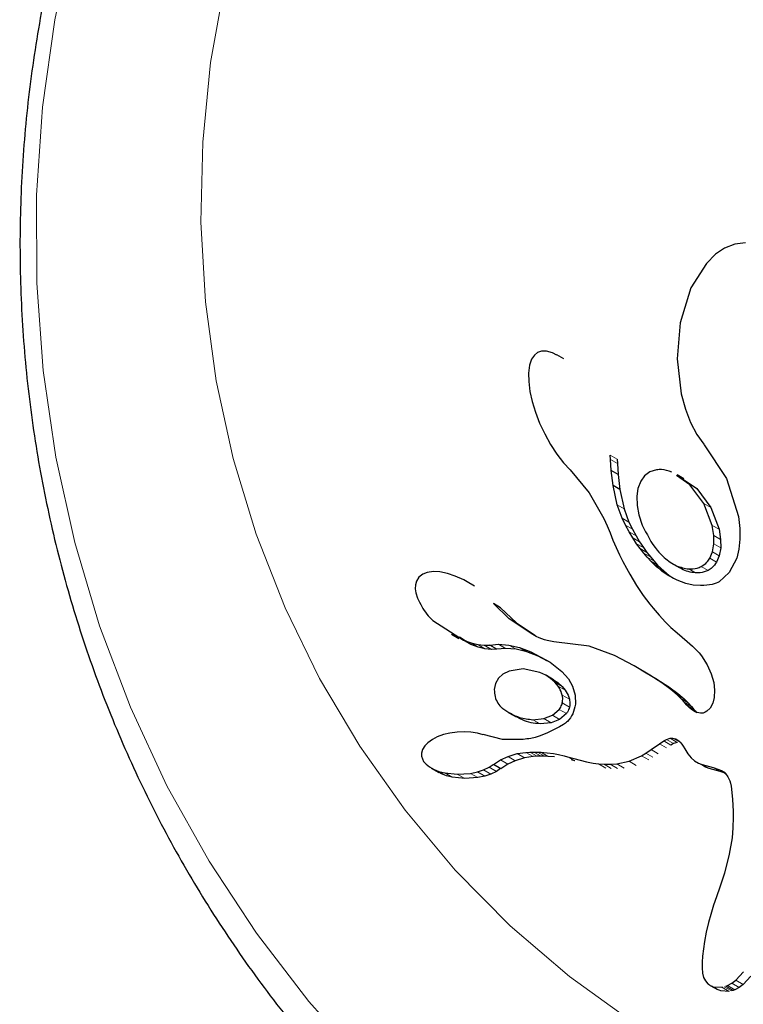
# Model space of a CAD drawing. Extents: x -66 to 416, y -9 to 496.
# Drawn here: x 164 to 166, y 193 to 196 of the extents above; entities that cross this region are included whole.
import ezdxf

# ---------------------------------------------------------------- set-up
doc = ezdxf.new("R2010")
doc.units = 0
doc.header["$LTSCALE"] = 0.125
doc.header["$MEASUREMENT"] = 0
doc.layers.add('CONTOUR', color=7, linetype='CONTINUOUS')

msp = doc.modelspace()

# ---------------------------------------------------------------- linework, layer by layer
at = {"layer": 'CONTOUR', "lineweight": 25}
for p, q in [((166.0196, 195.0476), (166.0002, 195.0344)), ((166.0414, 195.0562), (166.0196, 195.0476)), ((166.0648, 195.0593), (166.0414, 195.0562)), ((166.0002, 195.0344), (165.9803, 195.0147)), ((165.9803, 195.0147), (165.9469, 194.962)), ((165.9469, 194.962), (165.9236, 194.8866)), ((165.9236, 194.8866), (165.917, 194.8092)), ((165.6034, 194.8079), (165.5991, 194.7956)), ((165.6094, 194.8171), (165.6034, 194.8079)), ((165.6161, 194.8227), (165.6094, 194.8171)), ((165.6243, 194.8256), (165.6161, 194.8227)), ((165.6352, 194.8258), (165.6243, 194.8256)), ((165.6486, 194.8221), (165.6352, 194.8258)), ((165.6576, 194.817), (165.6486, 194.8221)), ((165.6726, 194.8089), (165.6578, 194.8174)), ((165.917, 194.8092), (165.926, 194.7332)), ((165.5991, 194.7956), (165.5967, 194.7779)), ((165.5967, 194.7779), (165.597, 194.7604)), ((165.597, 194.7604), (165.5997, 194.7386)), ((165.5997, 194.7386), (165.6044, 194.7173)), ((165.926, 194.7332), (165.935, 194.7006)), ((165.6044, 194.7173), (165.6116, 194.6937)), ((165.935, 194.7006), (165.9462, 194.6719)), ((165.6116, 194.6937), (165.6206, 194.6704)), ((165.6206, 194.6704), (165.6316, 194.6469)), ((165.9462, 194.6719), (165.9598, 194.6459)), ((165.6316, 194.6469), (165.6444, 194.6239)), ((165.9598, 194.6459), (165.9746, 194.6247)), ((165.6444, 194.6239), (165.658, 194.6031)), ((165.9745, 194.6247), (165.9757, 194.6234)), ((165.9746, 194.6247), (165.9745, 194.6247)), ((165.9757, 194.6234), (166.0237, 194.5507)), ((165.658, 194.6031), (165.6724, 194.5846)), ((165.7737, 194.5918), (165.773, 194.6014)), ((165.6724, 194.5846), (165.6863, 194.5696)), ((165.7752, 194.568), (165.7737, 194.5918)), ((165.7878, 194.5929), (165.7884, 194.5832)), ((165.7884, 194.5832), (165.79, 194.5595)), ((165.6862, 194.5695), (165.7273, 194.5197)), ((165.7791, 194.5358), (165.7752, 194.568)), ((165.79, 194.5595), (165.7752, 194.568)), ((165.79, 194.5595), (165.7938, 194.5273)), ((165.8468, 194.5568), (165.8386, 194.5454)), ((165.8582, 194.5653), (165.8468, 194.5568)), ((165.8729, 194.5697), (165.8582, 194.5653)), ((165.9446, 194.5375), (165.9161, 194.5574)), ((165.9317, 194.5504), (165.9171, 194.5588)), ((166.0237, 194.5507), (166.0494, 194.469)), ((165.7879, 194.4943), (165.7791, 194.5358)), ((165.7938, 194.5273), (165.7791, 194.5358)), ((165.8327, 194.5296), (165.8304, 194.5129)), ((165.8386, 194.5454), (165.8327, 194.5296)), ((165.9307, 194.5489), (165.9593, 194.5291)), ((165.9749, 194.497), (165.9446, 194.5375)), ((165.7273, 194.5197), (165.7594, 194.4649)), ((165.7938, 194.5273), (165.8027, 194.4857)), ((165.8304, 194.5129), (165.8311, 194.4927)), ((165.9593, 194.5291), (165.9895, 194.4886)), ((165.7983, 194.4657), (165.7879, 194.4943)), ((165.8311, 194.4927), (165.8348, 194.4724)), ((165.9929, 194.4499), (165.9749, 194.497)), ((165.9895, 194.4886), (166.0076, 194.4415)), ((165.8027, 194.4857), (165.8131, 194.4571)), ((165.8348, 194.4724), (165.842, 194.4506)), ((166.0494, 194.469), (166.0524, 194.443)), ((165.7594, 194.4649), (165.7666, 194.4487)), ((165.7666, 194.4487), (165.7725, 194.4336)), ((165.8058, 194.4503), (165.7983, 194.4657)), ((165.8136, 194.4357), (165.8058, 194.4503)), ((165.8131, 194.4571), (165.8206, 194.4417)), ((165.9964, 194.4282), (165.9929, 194.4499)), ((165.7725, 194.4336), (165.7782, 194.4183)), ((165.8214, 194.4227), (165.8136, 194.4357)), ((165.8206, 194.4417), (165.8285, 194.4271)), ((165.8285, 194.4271), (165.8363, 194.4141)), ((165.9964, 194.4098), (165.9964, 194.4282)), ((166.0076, 194.4415), (166.011, 194.4197)), ((166.0524, 194.443), (166.0526, 194.42)), ((165.7782, 194.4183), (165.7855, 194.402)), ((165.8295, 194.4104), (165.8214, 194.4227)), ((165.8373, 194.3997), (165.8295, 194.4104)), ((165.8363, 194.4141), (165.8444, 194.4019)), ((165.9933, 194.3927), (165.9964, 194.4098)), ((166.011, 194.4197), (166.0111, 194.4013)), ((166.0526, 194.42), (166.0502, 194.3983)), ((165.7855, 194.402), (165.7928, 194.3864)), ((165.7928, 194.3864), (165.8002, 194.3718)), ((165.8453, 194.3896), (165.8373, 194.3997)), ((165.8444, 194.4019), (165.8521, 194.3911)), ((165.8527, 194.381), (165.8453, 194.3896)), ((165.8521, 194.3911), (165.8601, 194.3811)), ((165.8602, 194.3729), (165.8527, 194.381)), ((165.8601, 194.3811), (165.8675, 194.3724)), ((165.9877, 194.3793), (165.9933, 194.3927)), ((166.008, 194.3842), (166.0024, 194.3708)), ((166.0111, 194.4013), (166.008, 194.3842)), ((166.0502, 194.3983), (166.0456, 194.3795)), ((165.8002, 194.3718), (165.8076, 194.3578)), ((165.867, 194.3662), (165.8602, 194.3729)), ((165.8737, 194.3601), (165.867, 194.3662)), ((165.8675, 194.3724), (165.8751, 194.3644)), ((165.8795, 194.3551), (165.8737, 194.3601)), ((165.8751, 194.3644), (165.8818, 194.3577)), ((165.9067, 194.3675), (165.9216, 194.3589)), ((166.0456, 194.3795), (166.0295, 194.348)), ((165.3685, 194.3449), (165.3601, 194.3382)), ((165.3782, 194.3486), (165.3685, 194.3449)), ((165.3917, 194.3504), (165.3782, 194.3486)), ((165.4053, 194.3497), (165.3917, 194.3504)), ((165.4219, 194.3463), (165.4053, 194.3497)), ((165.4386, 194.3406), (165.4219, 194.3463)), ((165.4568, 194.3322), (165.4386, 194.3406)), ((165.8076, 194.3578), (165.8149, 194.3447)), ((165.8149, 194.3447), (165.8223, 194.3322)), ((165.8852, 194.3507), (165.8795, 194.3551)), ((165.8818, 194.3577), (165.8886, 194.3515)), ((165.8991, 194.3411), (165.8852, 194.3507)), ((165.9, 194.3421), (165.8852, 194.3507)), ((165.8886, 194.3515), (165.8943, 194.3466)), ((165.8943, 194.3466), (165.9, 194.3421)), ((165.9175, 194.3314), (165.8991, 194.3411)), ((165.9, 194.3421), (165.9092, 194.3357)), ((166.0295, 194.348), (166.0075, 194.3279)), ((165.3527, 194.3219), (165.3523, 194.3131)), ((165.3549, 194.3299), (165.3527, 194.3219)), ((165.3601, 194.3382), (165.3549, 194.3299)), ((165.4642, 194.3278), (165.4568, 194.3322)), ((165.4798, 194.3191), (165.4644, 194.328)), ((165.8223, 194.3322), (165.8296, 194.3205)), ((165.8296, 194.3205), (165.8369, 194.3093)), ((165.9358, 194.3248), (165.9175, 194.3314)), ((165.952, 194.3213), (165.9358, 194.3248)), ((165.9678, 194.32), (165.952, 194.3213)), ((165.9746, 194.3201), (165.9678, 194.32)), ((165.9812, 194.3206), (165.9746, 194.3201)), ((165.9871, 194.3214), (165.9812, 194.3206)), ((165.9925, 194.3225), (165.9871, 194.3214)), ((165.9973, 194.3237), (165.9925, 194.3225)), ((166.0014, 194.3251), (165.9973, 194.3237)), ((166.005, 194.3266), (166.0014, 194.3251)), ((166.0075, 194.3279), (166.005, 194.3266)), ((165.3523, 194.3131), (165.3537, 194.3041)), ((165.3537, 194.3041), (165.3572, 194.2931)), ((165.8369, 194.3093), (165.8441, 194.299)), ((165.8441, 194.299), (165.8513, 194.2891)), ((165.5209, 194.2811), (165.5208, 194.2809)), ((165.555, 194.2485), (165.5209, 194.2811)), ((165.5363, 194.2722), (165.5209, 194.2811)), ((165.8513, 194.2891), (165.8584, 194.2799)), ((165.8584, 194.2799), (165.8655, 194.2711)), ((165.5363, 194.2722), (165.5704, 194.2396)), ((165.8655, 194.2711), (165.8786, 194.2559)), ((165.8786, 194.2559), (165.8924, 194.2412)), ((165.3901, 194.2449), (165.4566, 194.2022)), ((165.6058, 194.2145), (165.555, 194.2485)), ((165.5704, 194.2396), (165.61, 194.2131)), ((165.8924, 194.2412), (165.9039, 194.23)), ((165.4304, 194.2152), (165.4461, 194.2061)), ((165.6134, 194.2104), (165.6058, 194.2145)), ((165.9039, 194.23), (165.917, 194.2179)), ((165.917, 194.2179), (165.9386, 194.1994)), ((165.4722, 194.1932), (165.4478, 194.2089)), ((165.4566, 194.2022), (165.4728, 194.1964)), ((165.4884, 194.1874), (165.4722, 194.1932)), ((165.4728, 194.1964), (165.4872, 194.1929)), ((165.4872, 194.1929), (165.5013, 194.1913)), ((165.5013, 194.1913), (165.5128, 194.1917)), ((165.5129, 194.1915), (165.5318, 194.1934)), ((165.5284, 194.1826), (165.5129, 194.1915)), ((165.5318, 194.1934), (165.5545, 194.1916)), ((165.5545, 194.1916), (165.5775, 194.1862)), ((165.6198, 194.2074), (165.6134, 194.2104)), ((165.6257, 194.2051), (165.6198, 194.2074)), ((165.6312, 194.2033), (165.6257, 194.2051)), ((165.6368, 194.2019), (165.6312, 194.2033)), ((165.6514, 194.1991), (165.6368, 194.2019)), ((165.7271, 194.1892), (165.6514, 194.1991)), ((165.9386, 194.1994), (165.9504, 194.1891)), ((165.5027, 194.1839), (165.4884, 194.1874)), ((165.5168, 194.1824), (165.5027, 194.1839)), ((165.5283, 194.1828), (165.5168, 194.1824)), ((165.5473, 194.1844), (165.5284, 194.1826)), ((165.5699, 194.1827), (165.5473, 194.1844)), ((165.5929, 194.1773), (165.5699, 194.1827)), ((165.5775, 194.1862), (165.6019, 194.177)), ((165.6173, 194.1681), (165.5929, 194.1773)), ((165.6019, 194.177), (165.6434, 194.1547)), ((165.7823, 194.1692), (165.7271, 194.1892)), ((165.8245, 194.1469), (165.7823, 194.1692)), ((165.9504, 194.1891), (165.9563, 194.1836)), ((165.9563, 194.1836), (165.9644, 194.1753)), ((165.9644, 194.1753), (165.9696, 194.1689)), ((165.9696, 194.1689), (165.9821, 194.1491)), ((165.6374, 194.1573), (165.6173, 194.1681)), ((165.6434, 194.1547), (165.6686, 194.1351)), ((165.9821, 194.1491), (165.9907, 194.13)), ((165.5412, 194.1288), (165.5319, 194.1205)), ((165.5548, 194.1356), (165.5412, 194.1288)), ((165.5853, 194.1402), (165.5548, 194.1356)), ((165.6213, 194.1326), (165.5853, 194.1402)), ((165.6338, 194.1267), (165.6213, 194.1326)), ((165.6444, 194.1198), (165.6338, 194.1267)), ((165.6686, 194.1351), (165.6829, 194.1187)), ((165.8582, 194.1271), (165.8245, 194.1469)), ((165.8396, 194.1382), (165.8245, 194.1469)), ((165.8396, 194.1382), (165.8732, 194.1184)), ((165.8842, 194.1101), (165.8582, 194.1271)), ((165.8732, 194.1184), (165.8582, 194.1271)), ((165.9907, 194.13), (165.996, 194.1114)), ((165.5253, 194.1089), (165.5228, 194.0957)), ((165.5319, 194.1205), (165.5253, 194.1089)), ((165.6505, 194.1171), (165.6351, 194.126)), ((165.6536, 194.1117), (165.6444, 194.1198)), ((165.6504, 194.117), (165.6598, 194.1109)), ((165.6606, 194.1033), (165.6536, 194.1117)), ((165.6598, 194.1109), (165.669, 194.1028)), ((165.6829, 194.1187), (165.6918, 194.1035)), ((165.8732, 194.1184), (165.8993, 194.1014)), ((165.9035, 194.0959), (165.8842, 194.1101)), ((165.8993, 194.1014), (165.8842, 194.1101)), ((165.996, 194.1114), (165.9981, 194.0947)), ((165.669, 194.1028), (165.676, 194.0944)), ((165.6918, 194.1035), (165.6974, 194.0841)), ((165.6974, 194.0841), (165.6977, 194.0641)), ((165.8993, 194.1014), (165.9186, 194.0872)), ((165.917, 194.0845), (165.9035, 194.0959)), ((165.9186, 194.0872), (165.9035, 194.0959)), ((165.9258, 194.0761), (165.917, 194.0845)), ((165.9321, 194.0759), (165.917, 194.0845)), ((165.9186, 194.0872), (165.9321, 194.0759)), ((165.9981, 194.0947), (165.9973, 194.079)), ((165.9328, 194.0683), (165.9258, 194.0761)), ((165.9408, 194.0674), (165.9258, 194.0761)), ((165.9321, 194.0759), (165.9408, 194.0674)), ((165.9381, 194.0619), (165.9328, 194.0683)), ((165.9478, 194.0596), (165.9328, 194.0683)), ((165.9408, 194.0674), (165.9478, 194.0596)), ((165.9941, 194.0665), (165.9883, 194.0559)), ((165.9973, 194.079), (165.9941, 194.0665)), ((165.5545, 194.0459), (165.5702, 194.0368)), ((165.6483, 194.0405), (165.663, 194.0532)), ((165.6784, 194.0443), (165.6638, 194.0315)), ((165.9431, 194.0569), (165.9381, 194.0619)), ((165.948, 194.0528), (165.9431, 194.0569)), ((165.9478, 194.0596), (165.9532, 194.0532)), ((165.9525, 194.0498), (165.948, 194.0528)), ((165.9606, 194.0461), (165.9525, 194.0498)), ((165.9601, 194.0454), (165.9525, 194.0498)), ((165.9532, 194.0532), (165.9582, 194.0482)), ((165.9678, 194.0449), (165.9606, 194.0461)), ((165.973, 194.0453), (165.9678, 194.0449)), ((165.9777, 194.0469), (165.973, 194.0453)), ((165.9812, 194.049), (165.9777, 194.0469)), ((165.9883, 194.0559), (165.9812, 194.049)), ((165.606, 194.0309), (165.6299, 194.0332)), ((165.6454, 194.0243), (165.6216, 194.022)), ((165.6299, 194.0332), (165.6483, 194.0405)), ((165.6638, 194.0315), (165.6454, 194.0243)), ((165.427, 194.002), (165.413, 193.9986)), ((165.4425, 194.0041), (165.427, 194.002)), ((165.4578, 194.0048), (165.4425, 194.0041)), ((165.4725, 194.004), (165.4578, 194.0048)), ((165.4865, 194.0018), (165.4725, 194.004)), ((165.4989, 193.9985), (165.4865, 194.0018)), ((165.5407, 193.9885), (165.4989, 193.9987)), ((165.3796, 193.9813), (165.3731, 193.9746)), ((165.3893, 193.9883), (165.3796, 193.9813)), ((165.3999, 193.9938), (165.3893, 193.9883)), ((165.413, 193.9986), (165.3999, 193.9938)), ((165.5852, 193.9882), (165.5407, 193.9885)), ((165.8612, 193.9664), (165.8788, 193.979)), ((165.8788, 193.979), (165.8883, 193.9851)), ((165.8883, 193.9851), (165.8942, 193.9882)), ((165.8942, 193.9882), (165.9019, 193.9908)), ((165.9019, 193.9908), (165.9079, 193.9912)), ((165.9094, 193.9794), (165.9035, 193.9763)), ((165.9079, 193.9912), (165.9143, 193.9896)), ((165.9171, 193.982), (165.9094, 193.9794)), ((165.9164, 193.9882), (165.9208, 193.9853)), ((165.9208, 193.9853), (165.9239, 193.9823)), ((165.9239, 193.9823), (165.9272, 193.9782)), ((165.9272, 193.9782), (165.9302, 193.9737)), ((165.3681, 193.9663), (165.3661, 193.9587)), ((165.3661, 193.9587), (165.3661, 193.9525)), ((165.3731, 193.9746), (165.3681, 193.9663)), ((165.5524, 193.9516), (165.572, 193.9578)), ((165.572, 193.9578), (165.5911, 193.9605)), ((165.5911, 193.9605), (165.5997, 193.9609)), ((165.5997, 193.9609), (165.6079, 193.9611)), ((165.6079, 193.9611), (165.6158, 193.961)), ((165.6158, 193.961), (165.6233, 193.9607)), ((165.6233, 193.9607), (165.6369, 193.9597)), ((165.6369, 193.9597), (165.6502, 193.9579)), ((165.6502, 193.9579), (165.6612, 193.9558)), ((165.8406, 193.9531), (165.8497, 193.9586)), ((165.8497, 193.9586), (165.8612, 193.9664)), ((165.9302, 193.9737), (165.9336, 193.9678)), ((165.9336, 193.9678), (165.9404, 193.957)), ((165.9404, 193.957), (165.9477, 193.9486)), ((165.3661, 193.9525), (165.3677, 193.9462)), ((165.3677, 193.9462), (165.3705, 193.9409)), ((165.3705, 193.9409), (165.3756, 193.9349)), ((165.5208, 193.9343), (165.5363, 193.9441)), ((165.5363, 193.9441), (165.5524, 193.9516)), ((165.5681, 193.9425), (165.5522, 193.9349)), ((165.5877, 193.9487), (165.5681, 193.9425)), ((165.6068, 193.9514), (165.5877, 193.9487)), ((165.6154, 193.9519), (165.6068, 193.9514)), ((165.6236, 193.952), (165.6154, 193.9519)), ((165.6314, 193.952), (165.6236, 193.952)), ((165.6389, 193.9517), (165.6314, 193.952)), ((165.6526, 193.9506), (165.6389, 193.9517)), ((165.6612, 193.9558), (165.6734, 193.953)), ((165.6734, 193.953), (165.681, 193.951)), ((165.681, 193.951), (165.6944, 193.9472)), ((165.6965, 193.942), (165.689, 193.944)), ((165.6944, 193.9472), (165.7216, 193.9399)), ((165.7216, 193.9399), (165.736, 193.937)), ((165.736, 193.937), (165.7478, 193.9355)), ((165.7478, 193.9355), (165.7597, 193.9347)), ((165.773, 193.9347), (165.7874, 193.9356)), ((165.7874, 193.9356), (165.8135, 193.9411)), ((165.8135, 193.9411), (165.8406, 193.9531)), ((165.9477, 193.9486), (165.9549, 193.9425)), ((165.9549, 193.9425), (165.9632, 193.9375)), ((165.9632, 193.9375), (165.9709, 193.9345)), ((165.3756, 193.9349), (165.3828, 193.9291)), ((165.3828, 193.9291), (165.3929, 193.9234)), ((165.387, 193.9265), (165.4034, 193.917)), ((165.3929, 193.9234), (165.4033, 193.9193)), ((165.409, 193.9141), (165.3989, 193.9198)), ((165.4033, 193.9193), (165.416, 193.916)), ((165.4195, 193.91), (165.409, 193.9141)), ((165.416, 193.916), (165.4429, 193.9131)), ((165.4429, 193.9131), (165.4716, 193.9152)), ((165.4716, 193.9152), (165.4866, 193.9185)), ((165.4866, 193.9185), (165.4996, 193.9228)), ((165.4996, 193.9228), (165.5116, 193.9285)), ((165.5116, 193.9285), (165.5206, 193.9344)), ((165.5274, 193.9193), (165.5155, 193.9136)), ((165.5206, 193.9344), (165.5208, 193.9343)), ((165.5366, 193.9252), (165.5208, 193.9343)), ((165.5365, 193.9253), (165.5274, 193.9193)), ((165.5522, 193.9349), (165.5366, 193.9252)), ((165.7597, 193.9347), (165.773, 193.9347)), ((165.9709, 193.9345), (165.9951, 193.9279)), ((165.9785, 193.9288), (165.9751, 193.9308)), ((165.9861, 193.9257), (165.9785, 193.9288)), ((166.0103, 193.9191), (165.9861, 193.9257)), ((165.9951, 193.9279), (166.0127, 193.9214)), ((166.0208, 193.9153), (166.0103, 193.9191)), ((166.0127, 193.9214), (166.0217, 193.9146)), ((166.0217, 193.9146), (166.0265, 193.908)), ((165.4321, 193.9067), (165.4195, 193.91)), ((165.459, 193.9038), (165.4321, 193.9067)), ((165.4876, 193.906), (165.459, 193.9038)), ((165.5026, 193.9093), (165.4876, 193.906)), ((165.5155, 193.9136), (165.5026, 193.9093)), ((166.0265, 193.908), (166.0305, 193.8991)), ((166.0305, 193.8991), (166.0321, 193.8939)), ((166.0321, 193.8939), (166.0334, 193.8877)), ((166.0334, 193.8877), (166.0344, 193.8812)), ((166.0344, 193.8812), (166.0352, 193.8735)), ((166.0352, 193.8735), (166.0365, 193.8595)), ((166.0365, 193.8595), (166.0374, 193.8462)), ((166.0374, 193.8462), (166.0379, 193.8333)), ((166.0379, 193.8333), (166.0381, 193.821)), ((166.0381, 193.821), (166.0374, 193.7978)), ((166.0374, 193.7978), (166.0355, 193.7758)), ((166.0355, 193.7758), (166.0297, 193.7406)), ((166.0297, 193.7406), (166.019, 193.7001)), ((166.0148, 193.6869), (166.0076, 193.6657)), ((166.019, 193.7001), (166.0148, 193.6869)), ((166.0076, 193.6657), (165.9983, 193.6386)), ((165.9983, 193.6386), (165.9958, 193.631)), ((165.9958, 193.631), (165.9895, 193.6107)), ((165.9895, 193.6107), (165.9848, 193.5939)), ((165.9848, 193.5939), (165.9799, 193.5729)), ((165.9799, 193.5729), (165.9761, 193.5526)), ((165.9761, 193.5526), (165.9717, 193.5213)), ((165.9717, 193.5213), (165.9709, 193.5083)), ((165.9709, 193.5083), (165.9708, 193.4957)), ((165.9708, 193.4957), (165.9719, 193.4842)), ((165.9719, 193.4842), (165.9743, 193.4753)), ((165.9743, 193.4753), (165.9781, 193.4676)), ((166.0349, 193.4626), (166.0436, 193.469)), ((166.0436, 193.469), (166.0604, 193.4872)), ((166.0763, 193.4781), (166.0596, 193.4598)), ((165.9781, 193.4676), (165.9832, 193.4617)), ((165.9882, 193.458), (166.0043, 193.4488)), ((165.9952, 193.4552), (166.0137, 193.4542)), ((166.0112, 193.4459), (166.0043, 193.4489)), ((166.0137, 193.4542), (166.0158, 193.4545)), ((166.022, 193.4563), (166.0257, 193.4578)), ((166.0257, 193.4578), (166.0349, 193.4626)), ((166.038, 193.4471), (166.0346, 193.446)), ((166.0417, 193.4485), (166.038, 193.4471)), ((166.0509, 193.4534), (166.0417, 193.4485)), ((166.0596, 193.4598), (166.0509, 193.4534)), ((166.0297, 193.4449), (166.0112, 193.4459))]:
    msp.add_line(p, q, dxfattribs=at)
at = {"layer": 'CONTOUR', "lineweight": 18}
for p, q in [((165.7878, 194.5929), (165.773, 194.6014)), ((165.7884, 194.5832), (165.7737, 194.5918)), ((165.9593, 194.5291), (165.9446, 194.5375)), ((165.8027, 194.4857), (165.7879, 194.4943)), ((165.9895, 194.4886), (165.9749, 194.497)), ((165.8131, 194.4571), (165.7983, 194.4657)), ((165.8206, 194.4417), (165.8058, 194.4503)), ((166.0076, 194.4415), (165.9929, 194.4499)), ((165.8285, 194.4271), (165.8136, 194.4357)), ((166.011, 194.4197), (165.9964, 194.4282)), ((165.8363, 194.4141), (165.8214, 194.4227)), ((165.8444, 194.4019), (165.8295, 194.4104)), ((166.0111, 194.4013), (165.9964, 194.4098)), ((165.8521, 194.3911), (165.8373, 194.3997)), ((165.8601, 194.3811), (165.8453, 194.3896)), ((165.8675, 194.3724), (165.8527, 194.381)), ((166.008, 194.3842), (165.9933, 194.3927)), ((165.8751, 194.3644), (165.8602, 194.3729)), ((165.8818, 194.3577), (165.867, 194.3662)), ((165.8886, 194.3515), (165.8737, 194.3601)), ((165.9838, 194.3526), (165.9691, 194.3611)), ((166.0024, 194.3708), (165.9877, 194.3793)), ((165.8943, 194.3466), (165.8795, 194.3551)), ((165.957, 194.3474), (165.9422, 194.3559)), ((165.5704, 194.2396), (165.555, 194.2485)), ((165.4722, 194.1932), (165.4566, 194.2022)), ((165.4884, 194.1874), (165.4728, 194.1964)), ((165.5027, 194.1839), (165.4872, 194.1929)), ((165.5168, 194.1824), (165.5013, 194.1913)), ((165.5473, 194.1844), (165.5318, 194.1934)), ((165.5699, 194.1827), (165.5545, 194.1916)), ((165.5929, 194.1773), (165.5775, 194.1862)), ((165.6173, 194.1681), (165.6019, 194.177)), ((165.6598, 194.1109), (165.6444, 194.1198)), ((165.669, 194.1028), (165.6536, 194.1117)), ((165.676, 194.0944), (165.6606, 194.1033)), ((165.6848, 194.0749), (165.6694, 194.0838)), ((165.6849, 194.0581), (165.6695, 194.067)), ((165.6784, 194.0443), (165.663, 194.0532)), ((165.9532, 194.0532), (165.9381, 194.0619)), ((165.9582, 194.0482), (165.9431, 194.0569)), ((165.9561, 194.0481), (165.948, 194.0528)), ((165.6216, 194.022), (165.606, 194.0309)), ((165.6454, 194.0243), (165.6299, 194.0332)), ((165.6638, 194.0315), (165.6483, 194.0405)), ((165.8941, 193.9702), (165.8788, 193.979)), ((165.9035, 193.9763), (165.8883, 193.9851)), ((165.9094, 193.9794), (165.8942, 193.9882)), ((165.9171, 193.982), (165.9019, 193.9908)), ((165.9231, 193.9824), (165.9079, 193.9912)), ((165.9187, 193.987), (165.9143, 193.9896)), ((165.5877, 193.9487), (165.572, 193.9578)), ((165.6068, 193.9514), (165.5911, 193.9605)), ((165.6154, 193.9519), (165.5997, 193.9609)), ((165.6236, 193.952), (165.6079, 193.9611)), ((165.6314, 193.952), (165.6158, 193.961)), ((165.6389, 193.9517), (165.6233, 193.9607)), ((165.865, 193.9498), (165.8497, 193.9586)), ((165.8765, 193.9576), (165.8612, 193.9664)), ((165.5522, 193.9349), (165.5363, 193.9441)), ((165.5681, 193.9425), (165.5524, 193.9516)), ((165.6965, 193.942), (165.681, 193.951)), ((165.7633, 193.9265), (165.7478, 193.9355)), ((165.8028, 193.9267), (165.7874, 193.9356)), ((165.8289, 193.9322), (165.8135, 193.9411)), ((165.8559, 193.9443), (165.8406, 193.9531)), ((165.9785, 193.9288), (165.9632, 193.9375)), ((165.409, 193.9141), (165.3929, 193.9234)), ((165.4195, 193.91), (165.4033, 193.9193)), ((165.4321, 193.9067), (165.416, 193.916)), ((165.4876, 193.906), (165.4716, 193.9152)), ((165.5026, 193.9093), (165.4866, 193.9185)), ((165.5155, 193.9136), (165.4996, 193.9228)), ((165.5274, 193.9193), (165.5116, 193.9285)), ((165.7751, 193.9258), (165.7597, 193.9347)), ((165.7884, 193.9258), (165.773, 193.9347)), ((165.9861, 193.9257), (165.9709, 193.9345)), ((166.0103, 193.9191), (165.9951, 193.9279)), ((166.0218, 193.9162), (166.0127, 193.9214)), ((165.459, 193.9038), (165.4429, 193.9131)), ((166.0596, 193.4598), (166.0436, 193.469)), ((166.0112, 193.4459), (165.9952, 193.4552)), ((166.0297, 193.4449), (166.0137, 193.4542)), ((166.0346, 193.446), (166.0186, 193.4552)), ((166.038, 193.4471), (166.022, 193.4563)), ((166.0417, 193.4485), (166.0257, 193.4578)), ((166.0509, 193.4534), (166.0349, 193.4626))]:
    msp.add_line(p, q, dxfattribs=at)
at = {"layer": 'CONTOUR', "lineweight": 18, "flags": 128}
for points in [[(165.2468, 193.285), (165.1232, 193.4232), (165.0099, 193.5703), (164.9077, 193.7257), (164.8169, 193.8886), (164.7381, 194.058), (164.6717, 194.2332), (164.6181, 194.4131), (164.5775, 194.597), (164.5501, 194.7837), (164.5361, 194.9723), (164.5356, 195.1619), (164.5485, 195.3515), (164.5748, 195.54), (164.6143, 195.7265)], [(165.8213, 193.3786), (165.6851, 193.4772), (165.5573, 193.5867), (165.4388, 193.7065), (165.3303, 193.8358), (165.2325, 193.9737), (165.1461, 194.1194), (165.0715, 194.2721), (165.0092, 194.4306), (164.9597, 194.594), (164.9232, 194.7614), (164.9, 194.9315), (164.8902, 195.1034), (164.8939, 195.276), (164.9111, 195.4481), (164.9416, 195.6187)]]:
    msp.add_lwpolyline(points, dxfattribs=at)
at = {"layer": 'CONTOUR', "lineweight": 25}
for points, knots in [([(164.8749, 196.4476), (164.8579, 196.4175), (164.8108, 196.3337), (164.742, 196.1918), (164.6721, 196.021), (164.6137, 195.846), (164.5669, 195.6678), (164.5321, 195.487), (164.5093, 195.3046), (164.4987, 195.1213), (164.5003, 194.9381), (164.5142, 194.7557), (164.5401, 194.575), (164.5781, 194.3969), (164.628, 194.2221), (164.6894, 194.0514), (164.7622, 193.8857), (164.846, 193.7256), (164.9404, 193.572), (165.0449, 193.4255), (165.159, 193.2867), (165.2827, 193.1567), (165.397, 193.0498), (165.4731, 192.9904), (165.5021, 192.9678)], [0, 0, 0, 0, 0.026617, 0.073926, 0.121242, 0.168556, 0.215867, 0.263172, 0.310469, 0.357756, 0.405031, 0.452292, 0.499537, 0.546766, 0.593976, 0.641166, 0.688337, 0.735487, 0.782617, 0.829727, 0.876819, 0.923893, 0.970953, 1, 1, 1, 1]), ([(165.6863, 194.5696), (165.6863, 194.5696), (165.6862, 194.5696), (165.6862, 194.5696), (165.6862, 194.5695), (165.6862, 194.5695)], [0, 0, 0, 0, 0.23233, 0.719009, 1, 1, 1, 1]), ([(165.9054, 194.5648), (165.8981, 194.5673), (165.8874, 194.5709), (165.8764, 194.57), (165.8729, 194.5697)], [0, 0, 0, 0, 0.679324, 1, 1, 1, 1]), ([(165.842, 194.4506), (165.8515, 194.4314), (165.8644, 194.4054), (165.8841, 194.3857), (165.8892, 194.3805)], [0, 0, 0, 0, 0.738659, 1, 1, 1, 1]), ([(165.8892, 194.3805), (165.8979, 194.3737), (165.914, 194.361), (165.9333, 194.3575), (165.9422, 194.3559)], [0, 0, 0, 0, 0.534699, 1, 1, 1, 1]), ([(165.9422, 194.3559), (165.9483, 194.3559), (165.9577, 194.3559), (165.9661, 194.3598), (165.9691, 194.3611)], [0, 0, 0, 0, 0.6509109, 1, 1, 1, 1]), ([(165.9691, 194.3611), (165.9735, 194.364), (165.9809, 194.3687), (165.9858, 194.3763), (165.9877, 194.3793)], [0, 0, 0, 0, 0.605702, 1, 1, 1, 1]), ([(166.0024, 194.3708), (165.9993, 194.3663), (165.9942, 194.3588), (165.9867, 194.3543), (165.9838, 194.3526)], [0, 0, 0, 0, 0.607168, 1, 1, 1, 1]), ([(165.957, 194.3474), (165.9464, 194.3489), (165.9339, 194.3507), (165.9235, 194.3583), (165.922, 194.3595)], [0, 0, 0, 0, 0.847142, 1, 1, 1, 1]), ([(165.9838, 194.3526), (165.9782, 194.3503), (165.9695, 194.3468), (165.9602, 194.3472), (165.957, 194.3474)], [0, 0, 0, 0, 0.651515, 1, 1, 1, 1]), ([(165.3572, 194.2931), (165.3632, 194.2809), (165.3721, 194.2627), (165.3856, 194.2493), (165.3901, 194.2449)], [0, 0, 0, 0, 0.669264, 1, 1, 1, 1]), ([(165.5128, 194.1917), (165.5128, 194.1917), (165.5128, 194.1917), (165.5128, 194.1916), (165.5128, 194.1916), (165.5129, 194.1916), (165.5129, 194.1915)], [0, 0, 0, 0, 0.250756, 0.54434, 0.951485, 1, 1, 1, 1]), ([(165.5228, 194.0957), (165.5231, 194.0906), (165.5237, 194.0804), (165.53, 194.0663), (165.5367, 194.0584), (165.5406, 194.0553), (165.5411, 194.0549)], [0, 0, 0, 0, 0.325725, 0.652472, 0.961749, 1, 1, 1, 1]), ([(165.6694, 194.0838), (165.6677, 194.0891), (165.6655, 194.096), (165.6615, 194.1019), (165.6606, 194.1033)], [0, 0, 0, 0, 0.767755, 1, 1, 1, 1]), ([(165.6695, 194.067), (165.6701, 194.0705), (165.6709, 194.0761), (165.6698, 194.0817), (165.6694, 194.0838)], [0, 0, 0, 0, 0.629852, 1, 1, 1, 1]), ([(165.676, 194.0944), (165.6788, 194.0897), (165.6825, 194.0835), (165.6843, 194.0765), (165.6848, 194.0749)], [0, 0, 0, 0, 0.765818, 1, 1, 1, 1]), ([(165.663, 194.0532), (165.6651, 194.0563), (165.6679, 194.0606), (165.6692, 194.0657), (165.6695, 194.067)], [0, 0, 0, 0, 0.741461, 1, 1, 1, 1]), ([(165.6977, 194.0641), (165.6962, 194.0571), (165.6931, 194.0429), (165.683, 194.0286), (165.6751, 194.0226), (165.6723, 194.0205)], [0, 0, 0, 0, 0.393961, 0.787366, 1, 1, 1, 1]), ([(165.6848, 194.0749), (165.6854, 194.0713), (165.6863, 194.0656), (165.6853, 194.0602), (165.6849, 194.0581)], [0, 0, 0, 0, 0.6291841, 1, 1, 1, 1]), ([(165.5411, 194.0549), (165.5529, 194.0474), (165.5736, 194.0341), (165.5963, 194.0319), (165.606, 194.0309)], [0, 0, 0, 0, 0.571809, 1, 1, 1, 1]), ([(165.6849, 194.0581), (165.6837, 194.0544), (165.6822, 194.0493), (165.6792, 194.0453), (165.6784, 194.0443)], [0, 0, 0, 0, 0.743419, 1, 1, 1, 1]), ([(165.6216, 194.022), (165.6085, 194.0232), (165.5907, 194.0249), (165.5749, 194.035), (165.5707, 194.0377)], [0, 0, 0, 0, 0.738212, 1, 1, 1, 1]), ([(165.6723, 194.0205), (165.6493, 194.008), (165.6214, 193.9929), (165.5906, 193.9889), (165.5852, 193.9882)], [0, 0, 0, 0, 0.823853, 1, 1, 1, 1]), ([(165.4989, 193.9987), (165.4989, 193.9987), (165.4989, 193.9986), (165.4989, 193.9986), (165.4989, 193.9986), (165.4989, 193.9985)], [0, 0, 0, 0, 0.2564615, 0.7992682, 1, 1, 1, 1]), ([(165.9832, 193.4617), (165.9855, 193.4599), (165.9893, 193.457), (165.9936, 193.4557), (165.9952, 193.4552)], [0, 0, 0, 0, 0.627253, 1, 1, 1, 1])]:
    msp.add_open_spline(points, degree=3, knots=knots, dxfattribs=at)

doc.saveas('drawing.dxf')
